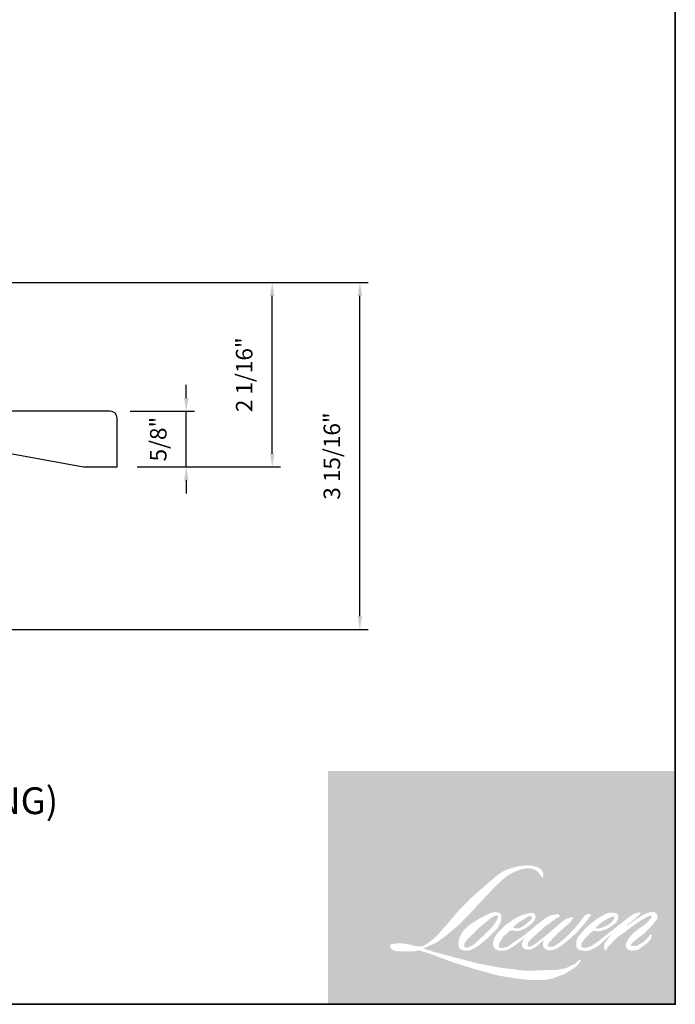
# Model space of a CAD drawing. Extents: x 1633 to 1780, y 2271 to 2371.
# Drawn here: x 1670 to 1677, y 2343 to 2354 of the extents above; entities that cross this region are included whole.
import ezdxf

# ---------------------------------------------------------------- set-up
doc = ezdxf.new("R2010")
doc.units = 0
doc.header["$LTSCALE"] = 250
doc.header["$MEASUREMENT"] = 0
doc.header["$PDMODE"] = 3
doc.header["$PDSIZE"] = -2
doc.layers.get('DEFPOINTS').update_dxf_attribs({"color": 2, "linetype": 'CONTINUOUS'})
for name, color, linetype, lineweight in [('1', 1, 'CONTINUOUS', 13), ('2', 2, 'CONTINUOUS', 25), ('8', 7, 'CONTINUOUS', 35), ('Symbol (ISO)', 7, 'CONTINUOUS', 25)]:
    doc.layers.add(name, color=color, linetype=linetype, lineweight=lineweight)
doc.layers.add('7', color=7, linetype='CONTINUOUS')
doc.styles.add('Note Text (ISO)', font='tahoma.ttf')
doc.styles.add('ROMANS', font='romans')
doc.dimstyles.new('LWDEC', dxfattribs={"dimscale": 0.075, "dimtxt": 2.5, "dimasz": 2, "dimexe": 1.25, "dimexo": 3, "dimgap": 2, "dimtad": 1, "dimtoh": 1, "dimdec": 4, "dimzin": 11, "dimdsep": 46, "dimlunit": 5, "dimtxsty": 'ROMANS', "dimcen": 0, "dimdle": 1.5, "dimazin": 0, "dimtfac": 1, "dimtdec": 4, "dimtix": 1, "dimtmove": 0, "dimatfit": 3, "dimfxl": 0, "dimfrac": 2, "dimtzin": 0, "dimarcsym": 0})

# ---------------------------------------------------------------- blocks, each defined once
blk = doc.blocks.new('4920C')
at = {"layer": '7'}
blk.add_lwpolyline([(12.90371101866208, 5), (40.28454840705928, -2.842170943040401e-14), (50.00000000000013, 0), (50.00000000000013, 14, 0.4142135623730951), (48.00000000000013, 16), (-0.5, 16), (1.000000000000114, 10), (0, 10), (0, 0), (12.02207611511982, 0)], format="xyb", close=True, dxfattribs=at)
blk = doc.blocks.new('*D153')
at = {"layer": '2', "color": 0, "lineweight": -2}
for p, q in [((1671.406281471891, 2350.201647172214), (1671.406281471891, 2350.351647172214)), ((1670.769900237419, 2350.051647172214), (1671.500031471891, 2350.051647172214)), ((1671.406281471891, 2349.421728432063), (1671.406281471891, 2350.051647172214)), ((1670.84864007994, 2349.421728432063), (1671.500031471891, 2349.421728432063)), ((1671.406281471891, 2349.271728432063), (1671.406281471891, 2349.121728432063))]:
    blk.add_line(p, q, dxfattribs=at)
at = {"layer": '2', "color": 0}
for points in [[(1671.381281471891, 2350.201647172214), (1671.431281471891, 2350.201647172214), (1671.406281471891, 2350.051647172214)], [(1671.381281471891, 2349.271728432063), (1671.431281471891, 2349.271728432063), (1671.406281471891, 2349.421728432063)]]:
    blk.add_solid(points, dxfattribs=at)
at = {"layer": 'DEFPOINTS', "color": 0}
for p in [(1670.544900237419, 2350.051647172214), (1671.406281471891, 2350.051647172214), (1670.62364007994, 2349.421728432063)]:
    blk.add_point(p, dxfattribs=at)
at = {"layer": '2', "color": 0, "insert": (1671.113424329034, 2349.736687802139), "char_height": 0.1875, "attachment_point": 5, "rotation": 90, "style": 'ROMANS'}
blk.add_mtext('5/8"', dxfattribs=at)
blk = doc.blocks.new('*D154')
at = {"layer": '2', "color": 0, "lineweight": -2}
for p, q in [((1668.821089016913, 2351.508338432064), (1672.473049743795, 2351.508338432064)), ((1672.379299743795, 2349.571728432064), (1672.379299743795, 2351.358338432064)), ((1670.84864007994, 2349.421728432063), (1672.473049743795, 2349.421728432063))]:
    blk.add_line(p, q, dxfattribs=at)
at = {"layer": '2', "color": 0}
for points in [[(1672.354299743795, 2351.358338432064), (1672.404299743795, 2351.358338432064), (1672.379299743795, 2351.508338432064)], [(1672.354299743795, 2349.571728432064), (1672.404299743795, 2349.571728432064), (1672.379299743795, 2349.421728432063)]]:
    blk.add_solid(points, dxfattribs=at)
at = {"layer": 'DEFPOINTS', "color": 0}
for p in [(1668.596089016913, 2351.508338432064), (1672.379299743795, 2351.508338432064), (1670.62364007994, 2349.421728432063)]:
    blk.add_point(p, dxfattribs=at)
at = {"layer": '2', "color": 0, "insert": (1672.086442600938, 2350.465033432064), "char_height": 0.1875, "attachment_point": 5, "rotation": 90, "style": 'ROMANS'}
blk.add_mtext('2 1/16"', dxfattribs=at)
blk = doc.blocks.new('*D155')
at = {"layer": '2', "color": 0, "lineweight": -2}
for p, q in [((1668.821089016913, 2351.508338432064), (1673.466059522658, 2351.508338432064)), ((1673.372309522658, 2347.731180932068), (1673.372309522658, 2351.358338432064)), ((1668.073060714178, 2347.581180932068), (1673.466059522658, 2347.581180932068))]:
    blk.add_line(p, q, dxfattribs=at)
at = {"layer": '2', "color": 0}
for points in [[(1673.347309522658, 2351.358338432064), (1673.397309522658, 2351.358338432064), (1673.372309522658, 2351.508338432064)], [(1673.347309522658, 2347.731180932068), (1673.397309522658, 2347.731180932068), (1673.372309522658, 2347.581180932068)]]:
    blk.add_solid(points, dxfattribs=at)
at = {"layer": 'DEFPOINTS', "color": 0}
for p in [(1668.596089016913, 2351.508338432064), (1673.372309522658, 2351.508338432064), (1667.848060714178, 2347.581180932068)]:
    blk.add_point(p, dxfattribs=at)
at = {"layer": '2', "color": 0, "insert": (1673.0794523798, 2349.544759682066), "char_height": 0.1875, "attachment_point": 5, "rotation": 90, "style": 'ROMANS'}
blk.add_mtext('3 15/16"', dxfattribs=at)

msp = doc.modelspace()

# ---------------------------------------------------------------- hatches: boundary and pattern name
at = {"layer": '1'}
h = msp.add_hatch(color=256, dxfattribs=at)
edge = h.paths.add_edge_path(flags=16)
edge.add_line((1675.230579454346, 2344.35655376516), (1675.198654488737, 2344.343986908324))
edge.add_arc((1675.362339862003, 2343.911799538839), 0.4621458901292607, 110.7435338328154, 128.3189354592484)
edge.add_line((1675.075791684224, 2344.274386032762), (1675.03709472086, 2344.247318993518))
edge.add_arc((1675.453526897564, 2343.717564486274), 0.6738364755194253, 128.1703640766237, 137.4904388566677)
edge.add_line((1674.956798509379, 2344.172884707779), (1674.937450027698, 2344.150651078712))
edge.add_arc((1675.052681275688, 2344.024628084914), 0.1707630975329737, 132.4387618196775, 165.7887559558239)
edge.add_line((1674.887144008658, 2344.06655002074), (1674.881573754987, 2344.037553282956))
edge.add_arc((1674.933306824094, 2344.021796292252), 0.05407950809081131, 163.0601785608149, 199.667819839924)
edge.add_line((1674.882382329336, 2344.003594945354), (1674.886400900762, 2343.992351617007))
edge.add_arc((1674.937325395521, 2344.010552963905), 0.05407950809075276, 199.6678198398924, 251.5782653251905)
edge.add_line((1674.920235786282, 2343.959244695065), (1674.927775828524, 2343.952481838922))
edge.add_arc((1674.976997682761, 2344.122668293392), 0.1771615653002297, 253.8689093689835, 279.5238834985275)
edge.add_line((1675.006310608662, 2343.947948596177), (1675.036999042005, 2343.952828066507))
edge.add_arc((1674.863604198759, 2344.34971772964), 0.433113352790759, 293.599759127088, 305.2415335662616)
edge.add_line((1675.113521219337, 2343.99598243427), (1675.133396234261, 2344.009531661984))
edge.add_arc((1674.740926036837, 2344.584225819165), 0.6959211378912199, 304.3299546809044, 311.3388278817086)
edge.add_line((1675.200589345239, 2344.061716610564), (1675.235446345956, 2344.095979002914))
edge.add_line((1675.235446345956, 2344.095979002914), (1675.211150383789, 2344.038320430372))
edge.add_arc((1675.260986198765, 2344.017320793685), 0.05407950809078473, 157.1505902080524, 188.7527881177595)
edge.add_line((1675.207536494857, 2344.00909143482), (1675.209739823767, 2343.995655184236))
edge.add_arc((1675.263941312632, 2344.019079365908), 0.05904653827464674, 203.3724848755398, 236.2820188683001)
edge.add_line((1675.231164254938, 2343.969965638997), (1675.244875884077, 2343.961830660583))
edge.add_line((1675.244875884076, 2343.961830660584), (1675.26672880898, 2343.958405378053))
edge.add_arc((1675.28032239765, 2344.05610810299), 0.0986438447807456, 262.0791645594197, 292.2783775016619)
edge.add_line((1675.317718967085, 2343.964827739781), (1675.336144027272, 2343.973390921528))
edge.add_arc((1675.217259702252, 2344.214882578493), 0.2691685403597669, 296.2106379315013, 316.3390975216024)
edge.add_line((1675.411986566402, 2344.029051602879), (1675.458457016324, 2344.069540477342))
edge.add_line((1675.458457016323, 2344.069540477342), (1675.447725337647, 2344.037370354763))
edge.add_arc((1675.499025689512, 2344.020256994661), 0.05407950809077015, 161.551740767663, 190.3127161446984)
edge.add_line((1675.445819817995, 2344.010575650148), (1675.44709950916, 2344.003542837341))
edge.add_arc((1675.500305380676, 2344.013224181855), 0.05407950809076797, 190.3127161447497, 233.1512482868532)
edge.add_line((1675.467873645163, 2343.969948602979), (1675.477373107387, 2343.962829482812))
edge.add_arc((1675.525785435563, 2344.040278499743), 0.09133511779800928, 237.9910565920216, 266.7736929511086)
edge.add_line((1675.520645101729, 2343.949088145477), (1675.533575515195, 2343.951241551034))
edge.add_arc((1675.503683853064, 2344.230474292687), 0.2808281244388678, 276.1102024200143, 282.8001709376335)
edge.add_line((1675.565901719132, 2343.95662511409), (1675.589607647427, 2343.965238785484))
edge.add_arc((1675.399416710094, 2344.361583596605), 0.4396155160427915, 295.6345937821404, 305.0851936871881)
edge.add_line((1675.65210498639, 2344.001846974939), (1675.700594249728, 2344.03953181801))
edge.add_arc((1675.019446126413, 2344.916102446258), 1.110107576860884, 307.8493564519049, 313.88251319577)
edge.add_line((1675.788952585899, 2344.115978305256), (1675.82989906548, 2344.153663148328))
edge.add_arc((1675.004894821532, 2344.937008245176), 1.137656162155148, 316.4837322151152, 319.90339358774)
edge.add_line((1675.875155768021, 2344.204268572232), (1675.898154197999, 2344.23395890344))
edge.add_arc((1675.513540971587, 2344.614115288102), 0.5407829608357686, 315.3338983763682, 327.303457312776)
edge.add_line((1675.968633291927, 2344.321989988449), (1675.987634686119, 2344.345256495356))
edge.add_line((1675.98763468612, 2344.345256495356), (1675.98763468612, 2344.360364210505))
edge.add_line((1675.98763468612, 2344.360364210505), (1675.950284615998, 2344.360364210505))
edge.add_arc((1675.97930256478, 2344.272025832069), 0.09298231259835747, 108.1846443389827, 152.3458894786765)
edge.add_line((1675.896942026762, 2344.315181969915), (1675.896918516537, 2344.315041016937))
edge.add_line((1675.896918516536, 2344.315041016937), (1675.841228882955, 2344.240845308252))
edge.add_arc((1675.797977269915, 2344.273308998196), 0.05407950809086959, 319.55213005632027, 323.10892970529335, ccw=False)
edge.add_line((1675.839131588746, 2344.238224596577), (1675.797572861543, 2344.190271337783))
edge.add_arc((1814.291929350321, 2205.497680597884), 196.0008201650847, 134.9590241022482, 134.9968740237159)
edge.add_line((1675.705981964574, 2344.098750913308), (1675.671500691725, 2344.066449584131))
edge.add_arc((1675.14896219586, 2344.717282218872), 0.8346433957720294, 303.89260640291644, 308.76017638464685, ccw=False)
edge.add_line((1675.614391067608, 2344.024457880781), (1675.572596259378, 2343.998691648217))
edge.add_arc((1675.546001584827, 2344.045780038304), 0.05407950809086083, 279.45515651044104, 299.4569788133839, ccw=False)
edge.add_line((1675.554885529692, 2343.992435228631), (1675.542737229098, 2343.990412073364))
edge.add_arc((1675.533853284234, 2344.043756883036), 0.05407950809070965, 231.361640185013, 279.4551565104153, ccw=False)
edge.add_line((1675.500085893975, 2344.001515238295), (1675.507215350164, 2344.028186241028))
edge.add_line((1675.507215350164, 2344.028186241029), (1675.514924025802, 2344.041390947089))
edge.add_arc((1675.330606832663, 2344.255583644718), 0.2825797929869844, 310.712667740733, 319.2431645888313)
edge.add_line((1675.544657381835, 2344.071101391361), (1675.572188294827, 2344.099711539704))
edge.add_arc((1676.247993008924, 2343.479390997685), 0.9173383162424068, 128.6864513861608, 137.4512053608263, ccw=False)
edge.add_line((1675.674603271163, 2344.195445321794), (1675.702134184156, 2344.222955029844))
edge.add_arc((1675.503019170931, 2344.49815814812), 0.3396815343819797, 305.8864977196262, 323.8290169823505)
edge.add_line((1675.777230254064, 2344.297679154989), (1675.791082999243, 2344.322594874512))
edge.add_line((1675.791082999244, 2344.322594874511), (1675.771705602948, 2344.322594874511))
edge.add_arc((1675.775685323767, 2344.207471830567), 0.1151918114490308, 91.97988545757887, 108.8462448972383)
edge.add_line((1675.738474952639, 2344.316488075712), (1675.718899487119, 2344.310411034864))
edge.add_arc((1675.887051433215, 2343.98645622662), 0.3649956092338827, 117.432015659688, 131.1083323412447)
edge.add_line((1675.647072358168, 2344.261468659611), (1675.614146113885, 2344.232520621452))
edge.add_arc((1675.647913444595, 2344.190278929108), 0.05407950809069021, 128.6382790430487, 130.5795029713375)
edge.add_line((1675.612734586493, 2344.231352535451), (1675.481831906728, 2344.119236575682))
edge.add_arc((1675.446653048627, 2344.160310182027), 0.05407950809159712, 308.6382790420806, 310.579502970377, ccw=False)
edge.add_line((1675.480420379336, 2344.118068489682), (1675.419699283297, 2344.070583049097))
edge.add_arc((1673.279123985387, 2346.778845421193), 3.452064263906137, 307.31405794987364, 308.32238481125603, ccw=False)
edge.add_line((1675.371708581313, 2344.033333193752), (1675.355425989785, 2344.02262924115))
edge.add_arc((1675.761482727276, 2343.327460648158), 0.8050723239219101, 120.2897390747867, 122.7946382182685)
edge.add_line((1675.325431769118, 2344.004218365982), (1675.309577671321, 2343.995655184236))
edge.add_arc((1675.293937862959, 2344.02248146952), 0.03105242643929048, 239.7576806675913, 300.2423193323303, ccw=False)
edge.add_line((1675.278298054596, 2343.995655184236), (1675.272652041463, 2344.013881190918))
edge.add_line((1675.272652041463, 2344.013881190918), (1675.278158190728, 2344.039190162746))
edge.add_arc((1675.491905559768, 2343.901934197593), 0.2540219237412482, 138.7107403284415, 147.2938136247718, ccw=False)
edge.add_line((1675.301036575093, 2344.069553314733), (1675.467573214875, 2344.218627577914))
edge.add_arc((1675.503642262195, 2344.178333446569), 0.05407950809033573, 125.5168177182407, 131.8331214657503, ccw=False)
edge.add_line((1675.472225210361, 2344.222351193551), (1675.598638448833, 2344.312576876098))
edge.add_arc((1675.630055500667, 2344.268559129116), 0.05407950809073649, 116.5473942008067, 125.51681771819841, ccw=False)
edge.add_line((1675.605885316913, 2344.316936762508), (1675.639889355492, 2344.333925684934))
edge.add_line((1675.639889355492, 2344.333925684934), (1675.620990129189, 2344.360364210505))
edge.add_line((1675.62099012919, 2344.360364210505), (1675.566682062229, 2344.352800873014))
edge.add_arc((1675.603806082033, 2344.13012524408), 0.2257490389073549, 99.46517994555128, 130.3446589746836)
edge.add_line((1675.457659756778, 2344.302183025601), (1675.369995036432, 2344.233470464596))
edge.add_arc((1675.400255848333, 2344.188649973094), 0.05407950809058722, 124.0254795468588, 129.7838645318389)
edge.add_line((1675.365650732769, 2344.230208115163), (1675.255534022651, 2344.138514856286))
edge.add_arc((1675.220928907087, 2344.180072998354), 0.05407950809074572, 306.50774894826475, 309.7838645323727, ccw=False)
edge.add_line((1675.253102509883, 2344.136605165667), (1675.203031381074, 2344.098824066759))
edge.add_arc((1676.098860436447, 2342.620935072986), 1.728197203552377, 121.2223368885232, 125.0085167005282)
edge.add_line((1675.107396824603, 2344.03644398527), (1675.087472930293, 2344.02184436558))
edge.add_arc((1674.974440658608, 2344.142610998419), 0.1654112270957501, 288.78325139745607, 313.10527468853024, ccw=False)
edge.add_line((1675.027701247362, 2343.986009006941), (1675.000237998813, 2343.979771934158))
edge.add_arc((1674.978288366643, 2344.02919669357), 0.05407950809067028, 270.0000000000521, 293.94610040233283, ccw=False)
edge.add_line((1674.978288366643, 2343.97511718548), (1674.951990500065, 2343.979372838519))
edge.add_line((1674.951990500065, 2343.979372838519), (1674.947709046699, 2344.000593025134))
edge.add_arc((1675.001051635934, 2344.009490292635), 0.05407950809077716, 148.6516844491835, 189.469466182361, ccw=False)
edge.add_line((1674.954866630971, 2344.037624586866), (1674.992944798168, 2344.100133364464))
edge.add_arc((1675.039129803132, 2344.071999070233), 0.05407950809069968, 130.9872745663165, 148.6516844493615, ccw=False)
edge.add_line((1675.003659519331, 2344.112821272066), (1675.061919462394, 2344.163443154814))
edge.add_arc((1675.097389746195, 2344.122620952982), 0.0540795080907155, 73.62240392444329, 130.9872745661695, ccw=False)
edge.add_line((1675.112638346196, 2344.174506147338), (1675.129697128309, 2344.16949272206))
edge.add_arc((1675.148327392698, 2344.28922453418), 0.1211725776933018, 261.1557017455833, 293.0405422143933)
edge.add_line((1675.195752203985, 2344.177718117955), (1675.215100685668, 2344.185451516493))
edge.add_arc((1675.065397856075, 2344.523353158527), 0.3695787559874769, 293.8951005314135, 303.8407504359524)
edge.add_line((1675.271211274211, 2344.216385255005), (1675.304390663584, 2344.243067819251))
edge.add_arc((1675.276582732331, 2344.289450058899), 0.05407950809074887, 300.9443034441121, 317.2685916769402)
edge.add_line((1675.316306441955, 2344.252753736343), (1675.346662152176, 2344.285613743403))
edge.add_arc((1675.306938442552, 2344.322310065958), 0.05407950809074651, 317.2685916769402, 346.9956899603004)
edge.add_line((1675.359630981082, 2344.310140859797), (1675.360991683089, 2344.316032685607))
edge.add_arc((1675.309040706372, 2344.328221339838), 0.05336166483428256, 346.7961712270607, 413.3872709827156)
edge.add_line((1675.340865774933, 2344.371053947568), (1675.307973381074, 2344.37395398405))
edge.add_line((1675.307973381074, 2344.37395398405), (1675.285722614639, 2344.369120573873))
edge.add_line((1675.285722614639, 2344.369120573873), (1675.230579454346, 2344.356553765159))
edge = h.paths.add_edge_path(flags=16)
edge.add_line((1675.431998116168, 2344.775826665829), (1675.450587005421, 2344.778245392017))
edge.add_line((1675.45058700542, 2344.778245392016), (1675.450897342469, 2344.810068001282))
edge.add_arc((1675.344199823493, 2344.793345294622), 0.1080000438601304, 8.907506088494685, 24.43170924534063)
edge.add_line((1675.442528992266, 2344.838015016384), (1675.435710577288, 2344.849473444773))
edge.add_arc((1675.25768606159, 2344.720146191302), 0.2200415112644234, 35.9968131381565, 43.3346657359031)
edge.add_line((1675.417734945377, 2344.871151560339), (1675.411536371155, 2344.875796863942))
edge.add_arc((1675.317362604968, 2344.739632954744), 0.1655575682539806, 55.3314669920864, 74.27023737480918)
edge.add_line((1675.362245342059, 2344.898990566163), (1675.335360959017, 2344.905160160398))
edge.add_arc((1675.149346997364, 2343.352561696177), 1.563701757059293, 83.16806255266637, 85.45872639657695)
edge.add_line((1675.273156547505, 2344.911354299548), (1675.263318179699, 2344.911354299548))
edge.add_arc((1675.269431946228, 2344.400046830777), 0.5113440189955969, 90.6850600621614, 102.9608398431246)
edge.add_line((1675.154745129626, 2344.898363637498), (1675.148420470561, 2344.896608120516))
edge.add_arc((1675.365274160751, 2343.971018402974), 0.9506533796130808, 103.1858341886869, 106.899858065573)
edge.add_line((1675.088919391225, 2344.880617154914), (1675.037954901293, 2344.863642077793))
edge.add_arc((1675.055044485848, 2344.812333800731), 0.05407950809100397, 108.4217071105008, 114.75834702479)
edge.add_line((1675.032396418648, 2344.861442437929), (1675.007760202938, 2344.849855288122))
edge.add_arc((1675.175351360489, 2344.514194370505), 0.3751733568707837, 116.5323637573816, 123.2614938956356)
edge.add_line((1674.969583412468, 2344.82790538286), (1674.949597067628, 2344.814588243418))
edge.add_arc((1674.980593628212, 2344.770273387813), 0.05407950809090259, 124.9713296138638, 128.6383073389062)
edge.add_line((1674.946826276642, 2344.812515063481), (1674.892131939986, 2344.768793244553))
edge.add_arc((1674.925899291556, 2344.726551568883), 0.05407950809162314, 128.6383073376939, 130.4042997095776)
edge.add_line((1674.890846195634, 2344.767732555536), (1674.789767419614, 2344.6816946939))
edge.add_arc((1674.824820515537, 2344.64051370725), 0.05407950809025489, 130.4042997119748, 131.3566274874068)
edge.add_line((1674.78908781332, 2344.681106405948), (1674.631955091749, 2344.542786537391))
edge.add_arc((1674.667687793967, 2344.502193838692), 0.05407950809067261, 131.3566274862534, 134.9779493406149)
edge.add_line((1674.629462526816, 2344.540448539666), (1674.500069061885, 2344.411154632286))
edge.add_arc((1674.538294329036, 2344.372899931312), 0.05407950809105408, 134.9779493407256, 140.0418956082592)
edge.add_line((1674.496841615178, 2344.407631267438), (1674.362924855251, 2344.247798282323))
edge.add_arc((1674.321472141393, 2344.28252961845), 0.05407950809130668, 317.99084807977545, 320.04189560753264, ccw=False)
edge.add_line((1674.361655267411, 2344.246336945451), (1674.261199236501, 2344.134805051978))
edge.add_arc((1674.221016110483, 2344.170997724977), 0.05407950809106932, 314.97794145064756, 317.99084807989925, ccw=False)
edge.add_line((1674.259241372366, 2344.132743018739), (1674.206898920437, 2344.080440854394))
edge.add_arc((1674.168673658553, 2344.118695560631), 0.05407950809092948, 304.97127028456777, 314.9779414512371, ccw=False)
edge.add_line((1674.19967017325, 2344.074380672929), (1674.16674773921, 2344.051352729873))
edge.add_arc((1674.197744253907, 2344.007037842172), 0.05407950808998738, 124.9712702846912, 127.5472939882475)
edge.add_line((1674.164787331873, 2344.049914811343), (1674.122236653713, 2344.017208689391))
edge.add_arc((1674.089279731679, 2344.060085658563), 0.05407950809077297, 292.60418672138087, 307.54729398813345, ccw=False)
edge.add_line((1674.110065881886, 2344.010160422911), (1674.081233349146, 2343.998156125915))
edge.add_arc((1674.060447198939, 2344.048081361567), 0.05407950809077538, 270.0000000000521, 292.6041867212646, ccw=False)
edge.add_line((1674.060447198939, 2343.994001853476), (1674.048383183379, 2343.994001853476))
edge.add_arc((1674.048383183379, 2344.048081361567), 0.05407950809076752, 262.4111372028817, 269.99999999989575, ccw=False)
edge.add_line((1674.041241242667, 2343.994475523469), (1673.991113309416, 2344.001154100655))
edge.add_arc((1673.998255250129, 2344.054759938752), 0.05407950809052994, 255.97412700802948, 262.41113720279566, ccw=False)
edge.add_line((1673.985148539126, 2344.002292736407), (1673.915452459011, 2344.019703353692))
edge.add_arc((1673.902345748008, 2343.967236151345), 0.05407950809097369, 75.97412700809264, 82.41113720285762)
edge.add_line((1673.909487688722, 2344.020841989444), (1673.85935975547, 2344.027520566629))
edge.add_arc((1673.852217814757, 2343.973914728531), 0.05407950809071846, 82.41113720287485, 89.99999999989578)
edge.add_line((1673.852217814757, 2344.027994236622), (1673.79135401711, 2344.027994236622))
edge.add_arc((1673.79135401711, 2343.973914728531), 0.0540795080908167, 89.99999999989578, 97.58885177278158)
edge.add_line((1673.784212086712, 2344.027520568004), (1673.742149223495, 2344.021916513586))
edge.add_arc((1673.749291153893, 2343.968310674114), 0.0540795080908657, 97.58885177282633, 120.9444138367378)
edge.add_line((1673.721483133273, 2344.014692860184), (1673.712170522659, 2344.009109568626))
edge.add_line((1673.71217052266, 2344.009109568625), (1673.714644187153, 2343.994278985085))
edge.add_arc((1673.767986776388, 2344.003176252586), 0.05407950809077716, 189.469466182361, 248.9772521266449)
edge.add_line((1673.748586370648, 2343.95269638083), (1673.762527709447, 2343.947338450632))
edge.add_arc((1673.781928115188, 2343.997818322388), 0.05407950809090683, 248.9772521265363, 263.2952829132843)
edge.add_line((1673.775614197249, 2343.944108661845), (1673.829979260888, 2343.937717697034))
edge.add_arc((1673.836293178827, 2343.991427357577), 0.05407950809106093, 263.2952829136709, 270.0000000002605)
edge.add_line((1673.836293178827, 2343.937347849485), (1673.985251283936, 2343.937347849485))
edge.add_arc((1673.985251283937, 2343.991427357576), 0.05407950809086589, 269.9999999999479, 291.7861635244846)
edge.add_line((1674.005322547406, 2343.941210452275), (1674.014557716763, 2343.944901669733))
edge.add_line((1674.014557716763, 2343.944901669733), (1674.014557903325, 2343.944901744301))
edge.add_line((1674.014557903324, 2343.944901744301), (1674.015933491148, 2343.945451560803))
edge.add_arc((1674.036004941168, 2343.895234730065), 0.05407950809075438, 73.31290130503481, 111.78637637463899, ccw=False)
edge.add_line((1674.051533592836, 2343.947036797328), (1674.145190367305, 2343.918961403741))
edge.add_arc((1674.129661715638, 2343.867159336477), 0.05407950809115521, 69.6379539024133, 73.31290130484012, ccw=False)
edge.add_line((1674.14847873975, 2343.917859561318), (1674.410145540697, 2343.820743808511))
edge.add_arc((1674.42896256481, 2343.871444033351), 0.05407950809032131, 249.6379539022516, 252.5654274350193)
edge.add_line((1674.412759450184, 2343.819848953433), (1674.675419554087, 2343.737362177991))
edge.add_arc((1674.691622668712, 2343.788957257909), 0.05407950809044407, 252.5654274358246, 253.9209235554614)
edge.add_line((1674.676644604123, 2343.736993320641), (1674.773735567352, 2343.710690978451))
edge.add_arc((1668.488819341944, 2321.225074082866), 23.34744395293443, 74.02213101165029, 74.38388184838948, ccw=False)
edge.add_line((1674.915577765795, 2343.670561720627), (1674.958226184515, 2343.661912436092))
edge.add_arc((1674.969705843584, 2343.714759485423), 0.05407950809102187, 257.744367814255, 260.5448446286094)
edge.add_line((1674.960821899781, 2343.661414675574), (1675.116954655202, 2343.635412621597))
edge.add_arc((1675.125838599005, 2343.688757431446), 0.05407950809021341, 260.544844628678, 263.3725429624577)
edge.add_line((1675.119597111159, 2343.635039305782), (1675.277694190521, 2343.616670068452))
edge.add_arc((1675.283935678367, 2343.670388194116), 0.05407950809086786, 263.3725429623806, 270.0000000001042)
edge.add_line((1675.283935678367, 2343.616308686025), (1675.464923835366, 2343.616308686025))
edge.add_arc((1675.464923835366, 2343.670388194116), 0.05407950809076752, 269.9999999999479, 280.2970776836968)
edge.add_line((1675.474590657369, 2343.61717968213), (1675.54826744453, 2343.630565141724))
edge.add_arc((1675.538600622527, 2343.68377365371), 0.05407950809106666, 280.2970776836922, 290.3620369384126)
edge.add_line((1675.557417638536, 2343.633073425861), (1675.680418153863, 2343.67872416086))
edge.add_arc((1675.661601137854, 2343.729424388709), 0.05407950809077001, 290.3620369384726, 301.244160550689)
edge.add_line((1675.689651428341, 2343.683188316222), (1675.788537220359, 2343.74317989946))
edge.add_arc((1675.760486929871, 2343.789415971947), 0.0540795080909031, 301.2441605507241, 307.5472587162483)
edge.add_line((1675.79344382551, 2343.746538982487), (1675.83353073043, 2343.777351312329))
edge.add_arc((1675.80057383479, 2343.820228301789), 0.05407950809070727, 307.5472587161466, 325.2842117670305)
edge.add_line((1675.845026495037, 2343.789429694801), (1675.874239494974, 2343.831593795322))
edge.add_line((1675.874239494973, 2343.831593795322), (1675.866679821118, 2343.850478415197))
edge.add_line((1675.866679821119, 2343.850478415197), (1675.824279648142, 2343.808110879329))
edge.add_arc((1675.786054387172, 2343.846365586479), 0.0540795080907308, 294.99998599423975, 314.97794008390053, ccw=False)
edge.add_line((1675.808909362897, 2343.79735290159), (1675.710388966141, 2343.751412115419))
edge.add_arc((1675.687533990416, 2343.800424800307), 0.05407950809073085, 280.4835584637241, 294.9999859943562, ccw=False)
edge.add_line((1675.697373938848, 2343.747248032727), (1675.606300545761, 2343.730395607651))
edge.add_arc((1675.596460597331, 2343.783572375231), 0.05407950809061592, 271.4310031368585, 280.4835584636405, ccw=False)
edge.add_line((1675.597811131367, 2343.729509733294), (1675.451421910288, 2343.725852797219))
edge.add_arc((1675.452772444324, 2343.671790155282), 0.05407950809064251, 91.4310031358674, 92.54284591175761)
edge.add_line((1675.450373127689, 2343.725816412556), (1675.284316276296, 2343.718441795359))
edge.add_arc((1675.281916959661, 2343.772468052633), 0.05407950809092302, 265.10465275579725, 272.54284591257897, ccw=False)
edge.add_line((1675.277302030017, 2343.718585814188), (1675.199261496007, 2343.723925134811))
edge.add_arc((1674.655238932673, 2340.149984579681), 3.615108800716766, 81.34491920542158, 83.93276959944109)
edge.add_line((1675.037339140453, 2343.744843557754), (1674.953415704066, 2343.755859083647))
edge.add_arc((1674.960625092313, 2343.809455892475), 0.05407950809102189, 259.2238030497866, 262.3390408785694, ccw=False)
edge.add_line((1674.950513672794, 2343.756330075862), (1674.715513644647, 2343.801057555319))
edge.add_arc((1674.725625064164, 2343.854183371931), 0.05407950809045285, 255.5898674252661, 259.2238030498841, ccw=False)
edge.add_line((1674.712166774286, 2343.801805250269), (1674.449521289471, 2343.869290661306))
edge.add_arc((1674.462979579348, 2343.921668782965), 0.05407950808720254, 254.97323209402919, 255.5898674261031, ccw=False)
edge.add_line((1674.448958369826, 2343.869438534272), (1674.197257171751, 2343.937007717335))
edge.add_arc((1674.211278381275, 2343.98923796603), 0.05407950809026504, 252.1939689635893, 254.973232092796, ccw=False)
edge.add_line((1674.194741109664, 2343.937749017284), (1674.090154548704, 2343.971340232632))
edge.add_line((1674.090154548704, 2343.971340232632), (1674.236372216599, 2344.037087533463))
edge.add_arc((1674.214194105817, 2344.086410191517), 0.05407950809089058, 294.2112382077532, 305.732961936249)
edge.add_line((1674.2457769875, 2344.04251127604), (1674.33429172624, 2344.10619281556))
edge.add_arc((1674.302708844556, 2344.150091731037), 0.05407950809073761, 305.7329619361102, 309.7838804658383)
edge.add_line((1674.337313971678, 2344.108533598592), (1674.492442089059, 2344.237707550988))
edge.add_arc((1674.457836961938, 2344.279265683432), 0.05407950809039038, 309.7838804662118, 315.7220069153682)
edge.add_line((1674.496555777245, 2344.241510597199), (1674.637701266689, 2344.386258939277))
edge.add_arc((1674.598982451382, 2344.424014025511), 0.05407950809097702, 315.7220069151761, 317.3313130301738)
edge.add_line((1674.638746308445, 2344.387361210246), (1674.770282150417, 2344.530061638056))
edge.add_arc((1674.81004600748, 2344.493408822792), 0.05407950809187276, 136.5691217381373, 137.3313130317578, ccw=False)
edge.add_line((1674.770773237502, 2344.53058734796), (1674.901662996243, 2344.66885005107))
edge.add_arc((1674.940935766221, 2344.631671525902), 0.0540795080907578, 133.0030402840258, 136.5691217367321, ccw=False)
edge.add_line((1674.904051531735, 2344.671220817195), (1675.012987265597, 2344.77281584002))
edge.add_arc((1675.049871500082, 2344.733266548727), 0.05407950809068767, 123.66973125777031, 133.0030402840233, ccw=False)
edge.add_line((1675.019889559178, 2344.778274063823), (1675.070112232909, 2344.811730104056))
edge.add_arc((1675.100094173813, 2344.766722588961), 0.05407950809107272, 116.54741945340211, 123.66973125800169, ccw=False)
edge.add_line((1675.075923968737, 2344.815100211701), (1675.118554112935, 2344.836219173665))
edge.add_arc((1675.361095323771, 2344.307943069351), 0.5812932834138341, 108.32977608697189, 114.6607198081017, ccw=False)
edge.add_line((1675.178286828184, 2344.85974279324), (1675.189882050361, 2344.863253779082))
edge.add_arc((1675.283660163258, 2344.574092297734), 0.3039879878446848, 91.3175923494444, 107.9684245357011, ccw=False)
edge.add_line((1675.27667017291, 2344.877999909992), (1675.282643494436, 2344.877999909992))
edge.add_arc((1675.277401095223, 2344.651269732549), 0.2267907760760496, 74.27590666917501, 88.67545713152828, ccw=False)
edge.add_line((1675.33886258428, 2344.8695735151), (1675.355043977359, 2344.862883913927))
edge.add_arc((1675.294293552656, 2344.753197161174), 0.125386593505918, 43.535206096623426, 61.0199570960134, ccw=False)
edge.add_line((1675.385192722378, 2344.839563466959), (1675.396969863399, 2344.827795329207))
edge.add_arc((1673.712873885291, 2343.503090731464), 2.14266692109562, 37.4859321387911, 38.18847884617469, ccw=False)
edge.add_line((1675.413086056378, 2344.80704629361), (1675.431998116168, 2344.775826665829))
edge = h.paths.add_edge_path(flags=16)
edge.add_line((1674.846122767463, 2344.371695020928), (1674.735333946709, 2344.316343200188))
edge.add_arc((1674.759504158893, 2344.267965581), 0.05407950809047404, 116.5474278707861, 122.7151472681694)
edge.add_line((1674.730276198067, 2344.313466344743), (1674.629702318119, 2344.248861507782))
edge.add_arc((1674.658930278946, 2344.203360744038), 0.05407950809090394, 122.7151472678157, 129.7838844046906)
edge.add_line((1674.624325148969, 2344.244918874104), (1674.583418910021, 2344.210856568762))
edge.add_arc((1674.618024039998, 2344.169298438697), 0.05407950809071498, 129.7838844048574, 134.9779236775583)
edge.add_line((1674.57979878998, 2344.207553156792), (1674.548445743385, 2344.176224261832))
edge.add_arc((1674.586670993401, 2344.137969543736), 0.05407950809078278, 134.9779236773372, 149.016800467838)
edge.add_line((1674.540307642266, 2344.165808955849), (1674.503901387403, 2344.105178509672))
edge.add_arc((1674.55026473854, 2344.077339097559), 0.05407950809083183, 149.0168004682402, 171.4627371209268)
edge.add_line((1674.496784457092, 2344.085367340932), (1674.488258495446, 2344.028571500634))
edge.add_arc((1674.541738776893, 2344.020543257261), 0.05407950809077785, 171.462737120919, 188.7527796723929)
edge.add_line((1674.48828907177, 2344.012313906275), (1674.490340992538, 2343.998986663315))
edge.add_arc((1674.543790697661, 2344.007216014301), 0.05407950809076499, 188.7527796722899, 243.4525844808459)
edge.add_line((1674.519620495907, 2343.958838389902), (1674.524836253658, 2343.956232517482))
edge.add_line((1674.524836253657, 2343.956232517483), (1674.57826523584, 2343.946811126122))
edge.add_arc((1674.587656450141, 2344.000068973331), 0.05407950809074771, 259.9995629250653, 282.984973922452)
edge.add_line((1674.59980787299, 2343.947372330951), (1674.629904370954, 2343.95431234186))
edge.add_arc((1674.617752948104, 2344.00700898424), 0.05407950809076313, 282.984973922452, 300.9443034441568)
edge.add_line((1674.645560879358, 2343.960626744592), (1674.71024331471, 2343.999406344914))
edge.add_arc((1674.682435383457, 2344.045788584562), 0.05407950809063912, 300.9443034444249, 309.7838852377734)
edge.add_line((1674.717040514038, 2344.004230454999), (1674.825338559724, 2344.094409393564))
edge.add_arc((1674.790733429142, 2344.135967523126), 0.05407950809092754, 309.7838852377268, 314.9779355268249)
edge.add_line((1674.82895868707, 2344.097712812937), (1674.92392035938, 2344.192601374353))
edge.add_arc((1674.885695101452, 2344.230856084542), 0.05407950809075247, 314.9779355266406, 330.926687906336)
edge.add_line((1674.932960519019, 2344.204577319396), (1674.962317119805, 2344.257378582574))
edge.add_arc((1674.915051702239, 2344.28365734772), 0.05407950809068521, 330.9266879063563, 351.4627371209036)
edge.add_line((1674.968531983686, 2344.275629104347), (1674.97545043507, 2344.321716487351))
edge.add_arc((1674.921970153622, 2344.329744730723), 0.05407950809075112, 351.4627371207567, 392.0252222395874)
edge.add_line((1674.967819557585, 2344.358422690057), (1674.95951795861, 2344.371695020928))
edge.add_line((1674.959517958609, 2344.371695020928), (1674.91674461359, 2344.383092462277))
edge.add_arc((1674.902820363544, 2344.330836281245), 0.05407950809076423, 75.07956872022694, 104.9204312797227)
edge.add_line((1674.888896113498, 2344.383092462277), (1674.846122767462, 2344.371695020928))
edge = h.paths.add_edge_path(flags=0)
edge.add_line((1674.865021993765, 2344.322594874511), (1674.727356753884, 2344.21106040734))
edge.add_arc((1674.761400294278, 2344.169041000482), 0.05407950809076605, 129.0139112785853, 134.9779868377202)
edge.add_line((1674.723175002093, 2344.207295676439), (1674.649571108885, 2344.133748319991))
edge.add_line((1674.649571108884, 2344.133748319992), (1674.649571050467, 2344.13374826162))
edge.add_line((1674.649571050468, 2344.13374826162), (1674.595358021586, 2344.079577038823))
edge.add_arc((1674.63358325567, 2344.041322304807), 0.05407950809084076, 134.9778998140958, 142.4101074972905)
edge.add_line((1674.590730801302, 2344.074311096085), (1674.566302086131, 2344.042578184342))
edge.add_arc((1674.6091545405, 2344.009589393064), 0.05407950809074503, 142.4101074973413, 179.9999999999479)
edge.add_line((1674.555075032408, 2344.009589393064), (1674.555075032408, 2343.990224900629))
edge.add_line((1674.555075032408, 2343.990224900629), (1674.564461046259, 2343.986056553549))
edge.add_arc((1674.586410678429, 2344.035481312961), 0.05407950809076018, 246.0538995977095, 299.03585671263)
edge.add_line((1674.612658539626, 2343.988198726548), (1674.651773073801, 2344.009912277809))
edge.add_arc((1674.625525212603, 2344.057194864222), 0.05407950809074681, 299.03585671263, 311.965298212147)
edge.add_line((1674.661687119177, 2344.016984048409), (1674.76946854868, 2344.113912745459))
edge.add_arc((1674.733306642107, 2344.154123561272), 0.05407950809054674, 311.9652982119145, 314.9779414508316)
edge.add_line((1674.771531903989, 2344.115868855035), (1674.879210891077, 2344.223464962432))
edge.add_arc((1674.840985629193, 2344.261719668669), 0.05407950809082525, 314.9779414509791, 329.0167701186492)
edge.add_line((1674.887348965582, 2344.233880231998), (1674.925793965969, 2344.297905898409))
edge.add_arc((1674.879430629579, 2344.32574533508), 0.05407950809080075, 329.0167701186938, 343.2885564535862)
edge.add_line((1674.931226094076, 2344.31019467423), (1674.940618815641, 2344.341479542509))
edge.add_line((1674.940618815641, 2344.341479542509), (1674.935284143932, 2344.343002559341))
edge.add_arc((1674.920437950875, 2344.291000792572), 0.05407950809081641, 74.06627299099362, 118.2823527155029)
edge.add_line((1674.894814160768, 2344.338624469203), (1674.865021993766, 2344.322594874512))
edge = h.paths.add_edge_path(flags=16)
edge.add_line((1675.273244798561, 2344.330148732086), (1675.198814823991, 2344.283647815248))
edge.add_arc((1675.510286200901, 2343.781277295388), 0.5910926812769322, 121.7990491345, 131.7166711888164)
edge.add_line((1675.116945010333, 2344.222495229818), (1675.113702638175, 2344.215610500382))
edge.add_line((1675.113702638176, 2344.215610500382), (1675.112972244885, 2344.207931620948))
edge.add_arc((1675.15228846729, 2344.284173747679), 0.08578244128414776, 242.7209357467542, 274.0086422351146)
edge.add_line((1675.158285255349, 2344.198601171666), (1675.181792370161, 2344.203461000494))
edge.add_arc((1675.105784968787, 2344.40987151428), 0.2199600537943015, 290.2154302641923, 308.0545678336346)
edge.add_line((1675.241370916898, 2344.236669678435), (1675.290006415935, 2344.277168075558))
edge.add_arc((1675.254842580239, 2344.335949483008), 0.0684963444466497, 300.888436325274, 347.4147484991182)
edge.add_line((1675.321693154924, 2344.32102467591), (1675.308235488989, 2344.342092181586))
edge.add_line((1675.308235488989, 2344.342092181586), (1675.273244798562, 2344.330148732086))
edge = h.paths.add_edge_path(flags=0)
edge.add_line((1676.225764704196, 2344.330148732086), (1676.178478333045, 2344.307977256432))
edge.add_arc((1676.410486900647, 2343.853758315525), 0.5100419803492918, 117.057298198264, 135.0413725785168)
edge.add_line((1676.049572427773, 2344.214151940592), (1676.044404321615, 2344.198860821341))
edge.add_line((1676.044404321614, 2344.198860821341), (1676.059571109676, 2344.197042210812))
edge.add_arc((1676.056464414546, 2344.373562494111), 0.1765476195550858, 271.0082815462595, 287.2137127470882)
edge.add_line((1676.108711329317, 2344.204922872825), (1676.137224764871, 2344.215228316102))
edge.add_arc((1676.070873849151, 2344.40403809116), 0.2001288964001862, 289.3623289492406, 309.8472430054341)
edge.add_line((1676.199105031996, 2344.250388037725), (1676.222158471523, 2344.270392704382))
edge.add_arc((1676.132241978604, 2344.368133206568), 0.1328088154707419, 312.612541821318, 338.1426401910909)
edge.add_line((1676.255503643628, 2344.318688860055), (1676.253580351914, 2344.33639658563))
edge.add_line((1676.253580351914, 2344.33639658563), (1676.225764704197, 2344.330148732086))
h.paths.add_polyline_path([(1673.01235473934, 2343.34161651734), (1676.941996373487, 2343.34161651734), (1676.941996373487, 2345.981622734975), (1673.01235473934, 2345.981622734975)])
edge = h.paths.add_edge_path(flags=16)
edge.add_line((1676.132165166753, 2344.349499744621), (1676.082609490031, 2344.321989988449))
edge.add_arc((1676.693043939089, 2343.39977273171), 1.105945245129038, 123.5013894595194, 131.6421403861128)
edge.add_line((1675.958169833303, 2344.226256206359), (1675.927335214084, 2344.200947282653))
edge.add_arc((1675.032230399826, 2344.919456610356), 1.147810211883328, 316.8819455475935, 321.2456490774825, ccw=False)
edge.add_line((1675.870070945059, 2344.134923944835), (1675.845719959157, 2344.10330541197))
edge.add_arc((1675.888971572196, 2344.070841722026), 0.05407950809081054, 143.1089297053767, 162.3371232333288)
edge.add_line((1675.83744146561, 2344.087250296328), (1675.826021500937, 2344.060097517765))
edge.add_arc((1676.135683687069, 2344.01136414031), 0.313473462351365, 171.0563775633154, 183.2239334403671)
edge.add_line((1675.822706340526, 2343.993734842268), (1675.827502562234, 2343.98346514355))
edge.add_arc((1675.883567469982, 2344.013986280328), 0.06383426721677989, 208.563400311902, 259.8091130985455)
edge.add_line((1675.872273388097, 2343.951159077737), (1675.900905564277, 2343.945657116878))
edge.add_arc((1675.926792193301, 2344.099153470872), 0.1556638951446624, 260.4273408625032, 292.9045332407609)
edge.add_line((1675.987376088318, 2343.955762955439), (1676.011188522803, 2343.966338102905))
edge.add_arc((1675.820807058107, 2344.371994720149), 0.4481098003989937, 295.1414540153513, 304.6476950777395)
edge.add_line((1676.07557036579, 2344.00335119278), (1676.103792463066, 2344.028026569641))
edge.add_arc((1676.270653947291, 2343.884936466754), 0.2198124938710377, 128.8073661331223, 139.385648796918, ccw=False)
edge.add_line((1676.132896578039, 2344.056226979271), (1676.225764704197, 2344.141302196481))
edge.add_line((1676.225764704196, 2344.141302196482), (1676.204698785282, 2344.10954692934))
edge.add_arc((1676.349390838162, 2343.96790496875), 0.2024802093196916, 135.6103040422366, 150.1134773495189)
edge.add_line((1676.173837665746, 2344.06879757909), (1676.156033676744, 2344.045186287542))
edge.add_arc((1676.194258954874, 2344.006931597539), 0.05407950809078687, 134.9779657844312, 173.6549707208073)
edge.add_line((1676.140510715824, 2344.012908218179), (1676.138556969518, 2343.995338017587))
edge.add_arc((1676.192305208568, 2343.989361396947), 0.05407950809082053, 173.6549707207037, 234.4831002100923)
edge.add_line((1676.160888093682, 2343.945343694967), (1676.161507351434, 2343.94490170706))
edge.add_line((1676.161507351433, 2343.94490170706), (1676.168924887092, 2343.969607743546))
edge.add_arc((1676.220720357046, 2343.954057100871), 0.05407950809072607, 134.9779382194547, 163.2885765582377, ccw=False)
edge.add_line((1676.18249509732, 2343.992311809264), (1676.203261753227, 2344.011399203145))
edge.add_line((1676.203261753227, 2344.011399203145), (1676.243683534444, 2344.054674926547))
edge.add_line((1676.243683534444, 2344.054674926547), (1676.292873341099, 2344.101837591506))
edge.add_arc((1673.854469336909, 2347.734823670334), 4.375431628606857, 303.8689004692008, 305.244495461173)
edge.add_line((1676.379385362317, 2344.161421789598), (1676.419807143535, 2344.194599878619))
edge.add_arc((1676.689911620741, 2343.869912954338), 0.4223482300266067, 120.18579060470881, 129.7568017625817, ccw=False)
edge.add_line((1676.477552569597, 2344.234990563627), (1676.499207125655, 2344.252300892317))
edge.add_arc((1677.261926125232, 2343.140497118848), 1.348275900183451, 120.45154398499321, 124.4508797914446, ccw=False)
edge.add_line((1676.578607107776, 2344.302789260868), (1676.610367151707, 2344.321542059593))
edge.add_line((1676.610367151708, 2344.321542059593), (1676.669556243221, 2344.34606498427))
edge.add_line((1676.669556243221, 2344.34606498427), (1676.676774400194, 2344.32442714715))
edge.add_line((1676.676774400195, 2344.324427147149), (1676.633447752528, 2344.272544378465))
edge.add_arc((1676.269673411825, 2344.653018382472), 0.5263955154446944, 302.4201182221353, 313.7145961387294, ccw=False)
edge.add_line((1676.551886275898, 2344.208667014711), (1676.501813122636, 2344.171623172889))
edge.add_arc((1676.4661021871, 2344.21223502188), 0.05407950809121342, 310.9872293059956, 311.3259114991782, ccw=False)
edge.add_line((1676.501572438654, 2344.171412792029), (1676.464737649032, 2344.140425905694))
edge.add_arc((1676.869205182709, 2343.74213111675), 0.5676554630213995, 135.4405603514908, 143.4850557013002)
edge.add_line((1676.412979529271, 2344.079904528735), (1676.386725328228, 2344.027510553365))
edge.add_arc((1676.436772925492, 2344.007020770462), 0.05407950809086875, 157.735516485172, 190.3126049027927)
edge.add_line((1676.38356703518, 2343.99733952925), (1676.38378733477, 2343.996128813024))
edge.add_arc((1676.436993225082, 2344.005810054236), 0.05407950809075904, 190.31260490276, 240.2741504770854)
edge.add_line((1676.410177873459, 2343.958846982438), (1676.414756717217, 2343.956232517482))
edge.add_line((1676.414756717218, 2343.956232517483), (1676.430646157481, 2343.952056156972))
edge.add_arc((1676.46311625565, 2344.031930187503), 0.08622162158276837, 247.877454700394, 277.6976946136259)
edge.add_line((1676.474665323834, 2343.946485544298), (1676.509312613527, 2343.953698189447))
edge.add_arc((1676.489789823438, 2344.042422764762), 0.09084706708462789, 282.4095026203498, 315.0329261288583)
edge.add_line((1676.554065305957, 2343.978221114123), (1676.578607107778, 2343.996973912848))
edge.add_arc((1386.726375936239, 2730.824705411294), 483.3735716517319, 306.8444303337023, 306.8529839064771)
edge.add_line((1676.636352618977, 2344.040249685412), (1676.650788932925, 2344.061887571695))
edge.add_arc((1676.625085829208, 2344.102046960209), 0.04768045749088092, 302.6203514170317, 353.3291992384061)
edge.add_line((1676.672443488982, 2344.096508179914), (1676.679345552116, 2344.122417528485))
edge.add_line((1676.679345552116, 2344.122417528485), (1676.664226204408, 2344.133748290786))
edge.add_line((1676.664226204409, 2344.133748290786), (1676.655251513611, 2344.120618894724))
edge.add_arc((1676.612743348805, 2344.136582073758), 0.0454066862911509, 304.12853092039865, 339.4172326639179, ccw=False)
edge.add_line((1676.638218827576, 2344.098995278985), (1676.627720600618, 2344.085406489593))
edge.add_arc((1675.762974402025, 2345.009090403916), 1.265297578262361, 310.1108067981179, 313.11250063980214, ccw=False)
edge.add_line((1676.578165007231, 2344.041390947089), (1676.559601534949, 2344.029149535317))
edge.add_arc((1676.770022166754, 2343.595213253148), 0.4822629358269568, 115.8692734264806, 121.0850344424463)
edge.add_line((1676.521025156361, 2344.008224182892), (1676.502288015332, 2343.999413490457))
edge.add_arc((1676.473177729162, 2344.247566678531), 0.2498547848489446, 262.9964869820512, 276.69065913421707, ccw=False)
edge.add_arc((1676.507464491893, 2343.995840564879), 0.06485927137579285, 121.44237155963381, 176.698216946612, ccw=False)
edge.add_line((1676.473631255526, 2344.051176242342), (1676.496777116011, 2344.068797579089))
edge.add_arc((1676.909110827703, 2343.601277447832), 0.6233732131948554, 122.28647978917701, 131.4109809170093, ccw=False)
edge.add_line((1676.576134232914, 2344.128269620688), (1676.60699535245, 2344.153600295269))
edge.add_arc((1677.233109255651, 2343.619585138271), 0.8229160392691172, 133.5132477003536, 139.53900001588, ccw=False)
edge.add_line((1676.666513231793, 2344.216376352545), (1676.686352469352, 2344.239504366049))
edge.add_arc((1672.445038406599, 2347.538772046687), 5.373445096714518, 322.1210785725494, 322.6990580574391)
edge.add_line((1676.719417948617, 2344.282456377378), (1676.733304858016, 2344.29956729601))
edge.add_arc((1676.712999784779, 2344.323785246451), 0.03160387828641682, 309.9775015558989, 385.7654902553253)
edge.add_line((1676.741461629239, 2344.337523096819), (1676.738155089645, 2344.354043127089))
edge.add_line((1676.738155089645, 2344.354043127088), (1676.725421327544, 2344.370977903943))
edge.add_arc((1676.687196035359, 2344.332723227986), 0.05407950809076516, 45.02201316227977, 90)
edge.add_line((1676.687196035359, 2344.386802736076), (1676.680969783488, 2344.386802736076))
edge.add_arc((1676.680969783489, 2344.332723227986), 0.05407950809076752, 90.00000000005213, 109.2762965749293)
edge.add_line((1676.663116844755, 2344.383770909362), (1676.601959892167, 2344.362382448647))
edge.add_arc((1676.695798960425, 2344.127898802826), 0.2525635581187443, 111.8110163664344, 125.6547753981675)
edge.add_line((1676.54857965297, 2344.333117774663), (1676.49555476135, 2344.297050581128))
edge.add_arc((1676.524353174864, 2344.251276739532), 0.05407950809065299, 122.1758720467857, 125.7329619368799)
edge.add_line((1676.492770293181, 2344.295175655008), (1676.39963736951, 2344.228171582649))
edge.add_line((1676.39963736951, 2344.228171582649), (1676.388297817062, 2344.228171582649))
edge.add_line((1676.388297817061, 2344.228171582649), (1676.481774969018, 2344.302895764836))
edge.add_arc((1676.448007625185, 2344.345137446689), 0.05407950809173066, 308.6382968438873, 311.4017822446021)
edge.add_line((1676.483772307375, 2344.304572921508), (1676.547051134667, 2344.360364210505))
edge.add_line((1676.547051134667, 2344.360364210505), (1676.547051134667, 2344.379248878502))
edge.add_line((1676.547051134667, 2344.379248878502), (1676.515514173705, 2344.376069785992))
edge.add_arc((1676.540592122206, 2344.233339974799), 0.1449161913107998, 99.96528101429057, 130.135798261354)
edge.add_line((1676.44717893878, 2344.344131128175), (1676.429543977616, 2344.332016420063))
edge.add_arc((1679.424497882839, 2340.344179573667), 4.987242886392911, 126.9073617298647, 128.8648143509465)
edge.add_line((1676.295077700828, 2344.227389706058), (1676.237800025237, 2344.183444422131))
edge.add_arc((1676.202621188537, 2344.224518046806), 0.05407950809236139, 308.6382972326272, 310.5794731165671, ccw=False)
edge.add_line((1676.236388532657, 2344.182276365181), (1676.143479853874, 2344.109102814925))
edge.add_arc((1675.549760778729, 2344.787383606828), 0.90142507889185, 305.8909483428625, 311.1966106051485, ccw=False)
edge.add_line((1676.078216163466, 2344.057108262044), (1676.049112048494, 2344.036839200724))
edge.add_arc((1675.844828077445, 2344.293277574742), 0.3278606113838928, 295.4296433173977, 308.5415327841692, ccw=False)
edge.add_line((1675.985612223201, 2343.997182311692), (1675.941515084465, 2343.981319565912))
edge.add_arc((1675.921382457153, 2344.058215169596), 0.07948746158020277, 241.8747721222516, 284.67172301851315, ccw=False)
edge.add_line((1675.883912048336, 2343.988113636007), (1675.878897191729, 2344.005994942774))
edge.add_line((1675.878897191729, 2344.005994942774), (1675.879779124287, 2344.0236202541))
edge.add_arc((1676.178604329637, 2343.860021920181), 0.3406771465963663, 128.6396720256923, 151.3005439428223, ccw=False)
edge.add_line((1675.965878508941, 2344.126120855583), (1675.994476800719, 2344.155692831702))
edge.add_arc((1676.032702055821, 2344.117438118689), 0.05407950809079531, 89.99999999994787, 134.9779312947439, ccw=False)
edge.add_line((1676.032702055821, 2344.171517626779), (1676.048301801158, 2344.168896469621))
edge.add_arc((1676.084878142499, 2344.414320266211), 0.2481343762527186, 261.523405822805, 269.2127995257569)
edge.add_line((1676.081469071969, 2344.166209309346), (1676.108361502028, 2344.170687893417))
edge.add_arc((1676.316985297441, 2343.63399431193), 0.5758158459283155, 106.24833816342141, 111.2421243067972, ccw=False)
edge.add_line((1676.155871351123, 2344.186810904232), (1676.181867290223, 2344.20024675477))
edge.add_arc((1675.93554023616, 2344.649161960981), 0.512056520250753, 298.7542907305624, 307.8866243979325)
edge.add_line((1676.24999464349, 2344.245032890458), (1676.26971574184, 2344.260260164793))
edge.add_arc((1676.132513901315, 2344.373156766365), 0.1776794520757932, 320.5507271099052, 332.0283771810927)
edge.add_line((1676.28943684019, 2344.289819026146), (1676.294815275121, 2344.305046300481))
edge.add_arc((1676.223184911497, 2344.327128849583), 0.07495697410931333, 342.8662672260388, 383.6539304723394)
edge.add_line((1676.291844412113, 2344.357202441701), (1676.283034473287, 2344.368206315296))
edge.add_line((1676.283034473287, 2344.368206315297), (1676.228363411316, 2344.377726292154))
edge.add_arc((1676.229708385348, 2344.194781817266), 0.182949418821036, 90.42122041284294, 112.5002013749902)
edge.add_line((1676.159696079745, 2344.363804794732), (1676.132165166751, 2344.349499744621))

# ---------------------------------------------------------------- linework, layer by layer
at = {"layer": '8', "linetype": 'Continuous'}
msp.add_lwpolyline([(1655.811340993544, 2367.6780480566), (1676.945114725912, 2367.6780480566), (1676.945114725912, 2343.339562733669), (1655.811340993544, 2343.339562733669)], close=True, dxfattribs=at)

# ---------------------------------------------------------------- block references
at = {"layer": '7', "linetype": 'Continuous', "xscale": 0.0393699212604588, "yscale": 0.0393699212604588, "zscale": 0.0393699212604588}
msp.add_blockref('4920C', (1668.655144016913, 2349.421728432063), dxfattribs=at)

# ---------------------------------------------------------------- texts
at = {"layer": 'Symbol (ISO)', "insert": (1665.586369862202, 2346.300912721395), "char_height": 0.3031483885394137, "width": 14.57441862051918, "attachment_point": 2, "style": 'Note Text (ISO)'}
msp.add_mtext('\\pt6.5998;\\PNON CLAD 25 SERIES SINGLE HUNG (TILTING)', dxfattribs=at)

# ---------------------------------------------------------------- dimensions: what is measured, and where the dimension line sits
at = {"layer": '2'}
for base, p1, p2, picture, middle in [((1673.372309522658, 2351.508338432064), (1667.848060714178, 2347.581180932068), (1668.596089016913, 2351.508338432064), '*D155', (1673.0794523798, 2349.544759682066)), ((1672.379299743795, 2351.508338432064), (1670.62364007994, 2349.421728432063), (1668.596089016913, 2351.508338432064), '*D154', (1672.086442600938, 2350.465033432064)), ((1671.406281471891, 2350.051647172214), (1670.62364007994, 2349.421728432063), (1670.544900237419, 2350.051647172214), '*D153', (1671.113424329034, 2349.736687802139))]:
    dim = msp.add_linear_dim(base=base, p1=p1, p2=p2, angle=90, dimstyle='LWDEC', override={"dimpost": '"'}, dxfattribs=at)
    dim.commit()
    dim.dimension.update_dxf_attribs({"geometry": picture, "text_midpoint": middle})

doc.saveas('drawing.dxf')
